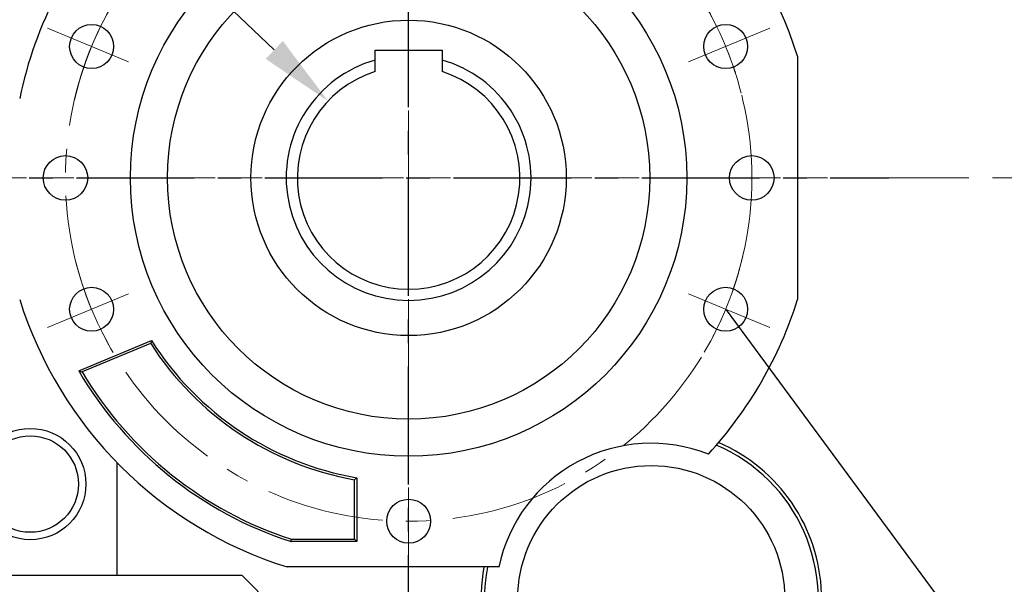
# Model space of a CAD drawing. Extents: x 206 to 3658, y -456 to 2034.
# Drawn here: x 1540 to 1806, y 719 to 871 of the extents above; entities that cross this region are included whole.
import ezdxf
from ezdxf import colors
from ezdxf.entities.mleader import LeaderData, LeaderLine
from ezdxf.math import Vec2, Vec3

# ---------------------------------------------------------------- set-up
doc = ezdxf.new("R2010")
doc.units = 0
doc.header["$MEASUREMENT"] = 0
doc.linetypes.add('CENTER', pattern=[50.8, 31.75, -6.35, 6.35, -6.35])
doc.layers.add('CENTER', color=1, linetype='CENTER')
doc.styles.add('MX_NOTE_STANDARD', font='txt.shx', dxfattribs={"height": 3.15, "bigfont": 'extfont.shx'})
doc.dimstyles.new('MXDIMSTYLE', dxfattribs={"dimtxt": 3.15, "dimasz": 2.5, "dimexe": 1.5, "dimexo": 1, "dimgap": 1, "dimtad": 1, "dimdec": 4, "dimdsep": 46, "dimtxsty": 'MX_NOTE_STANDARD', "dimcen": 2.5, "dimadec": 0, "dimazin": 0, "dimtfac": 1, "dimtdec": 4, "dimtmove": 2, "dimatfit": 3, "dimfxl": 0, "dimtolj": 1, "dimarcsym": 0})

# ---------------------------------------------------------------- blocks, each defined once
blk = doc.blocks.new('*D34')
at = {"color": 3, "linetype": 'Continuous', "lineweight": -2}
for p, q in [((1544.25, 956.35), (1299.26, 956.35)), ((1309.26, 936.35), (1309.26, 636.35)), ((1543, 616.35), (1299.26, 616.35))]:
    blk.add_line(p, q, dxfattribs=at)
at = {"color": 3}
for points in [[(1312.59, 936.35), (1305.93, 936.35), (1309.26, 956.35)], [(1305.93, 636.35), (1312.59, 636.35), (1309.26, 616.35)]]:
    blk.add_solid(points, dxfattribs=at)
at = {"layer": 'DEFPOINTS', "color": 0}
for p in [(1556.25, 956.35), (1309.26, 616.35), (1555, 616.35)]:
    blk.add_point(p, dxfattribs=at)
at = {"color": 3, "linetype": 'Continuous', "insert": (1285.26, 786.35), "char_height": 24, "attachment_point": 5, "rotation": 90}
blk.add_mtext('\\A1;340', dxfattribs=at)
blk = doc.blocks.new('*D35')
at = {"color": 3, "linetype": 'Continuous', "lineweight": -2}
for p, q in [((1485.42, 828.35), (1356.01, 828.35)), ((1366.01, 808.35), (1366.01, 636.35)), ((1543, 616.35), (1356.01, 616.35))]:
    blk.add_line(p, q, dxfattribs=at)
at = {"color": 3}
for points in [[(1369.34, 808.35), (1362.68, 808.35), (1366.01, 828.35)], [(1362.68, 636.35), (1369.34, 636.35), (1366.01, 616.35)]]:
    blk.add_solid(points, dxfattribs=at)
at = {"layer": 'DEFPOINTS', "color": 0}
for p in [(1497.42, 828.35), (1366.01, 616.35), (1555, 616.35)]:
    blk.add_point(p, dxfattribs=at)
at = {"color": 3, "linetype": 'Continuous', "insert": (1342.01, 722.35), "char_height": 24, "attachment_point": 5, "rotation": 90}
blk.add_mtext('\\A1;212', dxfattribs=at)
blk = doc.blocks.new('*D40')
at = {"color": 3, "linetype": 'Continuous', "lineweight": -2}
for p, q in [((1394.81, 997.92), (1466.81, 997.92)), ((1466.81, 997.92), (1608.78, 862.82))]:
    blk.add_line(p, q, dxfattribs=at)
at = {"color": 3}
blk.add_solid([(1606.48, 860.4), (1611.08, 865.23), (1623.27, 849.03)], dxfattribs=at)
at = {"layer": 'DEFPOINTS', "color": 0}
for p in [(1623.27, 849.03), (1666.73, 807.67)]:
    blk.add_point(p, dxfattribs=at)
at = {"color": 3, "linetype": 'Continuous', "insert": (1424.81, 1021.92), "char_height": 24, "attachment_point": 5}
blk.add_mtext('\\A1;%%c60', dxfattribs=at)

msp = doc.modelspace()

# ---------------------------------------------------------------- linework, layer by layer
for p, q in [((1636, 860.1), (1636, 862.75)), ((1636, 862.75), (1654, 862.75)), ((1654, 862.75), (1654, 860.1)), ((1636, 859.55), (1636, 860.1)), ((1654, 860.1), (1654, 859.55)), ((1749.84, 861.11), (1749.84, 795.59)), ((1636, 858.5), (1636, 859.55)), ((1636, 857.47), (1636, 858.5)), ((1636, 856.97), (1636, 857.47)), ((1654, 859.55), (1654, 858.5)), ((1654, 858.5), (1654, 857.47)), ((1654, 857.47), (1654, 856.97)), ((1556.08, 776.36), (1575.71, 784.5)), ((1575.46, 783.71), (1556.99, 776.06)), ((1575.51, 783.84), (1575.46, 783.71)), ((1575.59, 784.1), (1575.51, 783.84)), ((1575.67, 784.36), (1575.59, 784.1)), ((1575.71, 784.5), (1575.67, 784.36)), ((1556.08, 776.36), (1556.23, 776.31)), ((1556.23, 776.31), (1556.54, 776.21)), ((1556.54, 776.21), (1556.84, 776.11)), ((1556.84, 776.11), (1556.99, 776.06)), ((1566.34, 751.68), (1566.34, 721.35)), ((1630.48, 747.11), (1630.37, 747.03)), ((1630.37, 730.98), (1630.37, 747.03)), ((1630.69, 747.29), (1630.48, 747.11)), ((1630.89, 747.46), (1630.69, 747.29)), ((1631, 747.55), (1630.89, 747.46)), ((1631, 747.55), (1631, 730.35)), ((1613.3, 730.35), (1613.31, 730.45)), ((1631, 730.35), (1613.3, 730.35)), ((1613.31, 730.45), (1613.35, 730.66)), ((1613.35, 730.66), (1613.38, 730.87)), ((1613.38, 730.87), (1613.4, 730.98)), ((1613.4, 730.98), (1630.37, 730.98)), ((1631, 730.35), (1630.37, 730.98)), ((1669.31, 723.51), (1612.24, 723.51)), ((1513, 721.35), (1600, 721.35)), ((1600, 721.35), (1625, 696.35))]:
    msp.add_line(p, q)
for centre, radius in [((1645, 828.35), 75), ((1645, 828.35), 65), ((1645, 828.35), 42.5), ((1559.54, 863.75), 5.92), ((1730.46, 863.75), 5.92), ((1552.5, 828.35), 6), ((1737.5, 828.35), 6), ((1559.54, 792.95), 5.92), ((1730.46, 792.95), 5.92), ((1543, 745.85), 15), ((1543, 745.85), 13), ((1710.41, 714.85), 36), ((1645, 735.85), 5.92)]:
    msp.add_circle(centre, radius)
for centre, radius, start, end in [((1645, 828.35), 109.84, 17.3539, 72.6461), ((1645, 828.35), 107, 152.1415, 168.476), ((1645, 828.35), 33, 105.8266, 74.1734), ((1645, 828.35), 30, 107.4576, 72.5424), ((1645, 828.35), 109.84, 197.3539, 252.6461), ((1645, 828.35), 109.84, 317.3521, 342.6461), ((1645, 828.35), 82.63, 212.6976, 259.8024), ((1645, 828.35), 82, 212.3304, 260.1696), ((1645, 828.35), 103, 210.312, 252.0743), ((1645, 828.35), 102.37, 210.7157, 252.0188), ((1710.41, 714.85), 42, 68.518, 168.105), ((1710.41, 714.85), 45.92, 1.872, 66.7405), ((1710.41, 714.85), 45, 168.9084, 67.1085), ((1710.41, 714.85), 45.92, 169.1327, 237.3808)]:
    msp.add_arc(centre, radius, start, end)
at = {"layer": 'CENTER', "lineweight": 20}
for p, q in [((1645, 611.56), (1645, 980.61)), ((1569.53, 859.61), (1547.65, 868.67)), ((1742.35, 868.67), (1720.47, 859.61)), ((1510.26, 828.35), (1808.05, 828.35)), ((1569.53, 797.09), (1547.65, 788.02)), ((1720.47, 797.09), (1742.35, 788.02))]:
    msp.add_line(p, q, dxfattribs=at)
at = {"layer": 'CENTER'}
for p, q in [((1645, 593.36), (1645, 966.51)), ((1504.65, 828.35), (1774.44, 828.35))]:
    msp.add_line(p, q, dxfattribs=at)
at = {"layer": 'CENTER', "lineweight": 20}
msp.add_circle((1645, 828.35), 92.5, dxfattribs=at)
for start, end in [(149.4979, 166.8379), (14.3021, 29.8391), (329.4979, 346.8379), (194.3021, 209.8391)]:
    msp.add_arc((1645, 828.35), 92.5, start, end, dxfattribs=at)

# ---------------------------------------------------------------- dimensions: what is measured, and where the dimension line sits
at = {"color": 3, "linetype": 'Continuous'}
dim = msp.add_diameter_dim_2p(p1=(1666.73, 807.67), p2=(1623.27, 849.03), dimstyle='MXDIMSTYLE', override={"dimscale": 4, "dimtxt": 6, "dimasz": 5, "dimexe": 2.5, "dimexo": 3, "dimgap": 3, "dimtoh": 1, "dimdec": 0, "dimzin": 9, "dimtxsty": 'Standard', "dimcen": 0, "dimclrd": 3, "dimclre": 3, "dimclrt": 3, "dimtdec": 0, "dimtofl": 0, "dimtmove": 0, "dimtfill": 0, "dimtzin": 0}, dxfattribs=at)
dim.commit()
dim.dimension.update_dxf_attribs({"geometry": '*D40', "text_midpoint": (1424.81, 997.92), "dimtype": 163})
for base, p1, picture, middle in [((1309.26, 616.35), (1556.25, 956.35), '*D34', (1309.26, 786.35)), ((1366.01, 616.35), (1497.42, 828.35), '*D35', (1366.01, 722.35))]:
    dim = msp.add_linear_dim(base=base, p1=p1, p2=(1555, 616.35), angle=90, dimstyle='MXDIMSTYLE', override={"dimscale": 4, "dimtxt": 6, "dimasz": 5, "dimexe": 2.5, "dimexo": 3, "dimgap": 3, "dimtoh": 1, "dimdec": 0, "dimzin": 9, "dimtxsty": 'Standard', "dimcen": 0, "dimclrd": 3, "dimclre": 3, "dimclrt": 3, "dimtdec": 0, "dimtofl": 0, "dimtmove": 0, "dimtfill": 0, "dimtzin": 0}, dxfattribs=at)
    dim.commit()
    dim.dimension.update_dxf_attribs({"geometry": picture, "text_midpoint": middle, "dimtype": 160})

# ---------------------------------------------------------------- leaders
ml = msp.add_multileader_mtext('Standard', dxfattribs=at)
ml.set_content('TAP', color=3)
ml.set_leader_properties()
ml.build(insert=Vec2(0, 0))
ml.multileader.update_dxf_attribs({"text_right_attachment_type": 6, "dogleg_length": 0.36, "arrow_head_size": 0.18})
ctx = ml.context
ctx.base_point, ctx.char_height, ctx.arrow_head_size, ctx.landing_gap_size, ctx.plane_origin = Vec3(1874.97, 597.77), 13.8, 0.18, 0.09, Vec3(-271.95, -328.49)
ctx.right_attachment = 6
notes = []
notes.append((ctx, [(0, (1, 1, 0), (1874.61, 597.77), (1, 0), 0.36, [(0, [(1730.46, 792.95)], 0, [])])]))
ctx.mtext.insert, ctx.mtext.width = Vec3(1875.06, 604.67), 0.45
for ctx, leaders in notes:
    for number, flags, end, landing, length, lines in leaders:
        leader = LeaderData()
        leader.index, (leader.has_last_leader_line, leader.has_dogleg_vector, leader.attachment_direction) = number, flags
        leader.last_leader_point, leader.dogleg_vector, leader.dogleg_length = Vec3(end), Vec3(landing), length
        for number, points, colour, breaks in lines:
            line = LeaderLine()
            line.index, line.vertices, line.color, line.breaks = number, Vec3.list(points), colors.encode_raw_color(colour), breaks
            leader.lines.append(line)
        ctx.leaders.append(leader)

doc.saveas('drawing.dxf')
